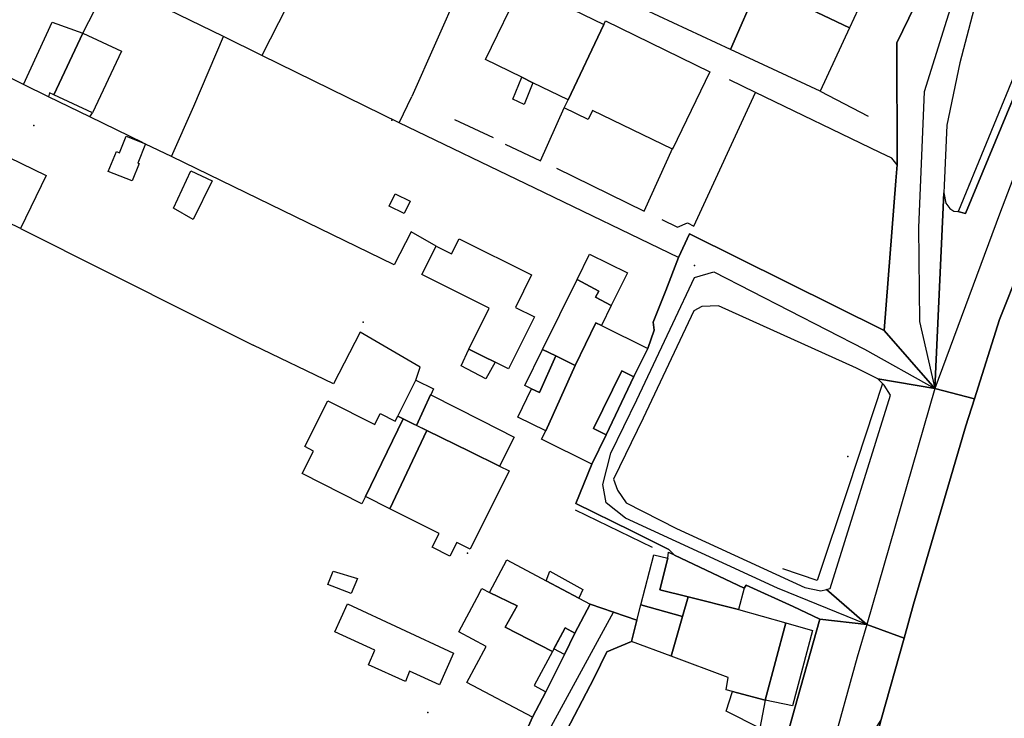
# Model space of a CAD drawing. Extents: x 2360757 to 2364152, y 4852792 to 4855644.
# Drawn here: x 2363264 to 2363401, y 4853802 to 4853899 of the extents above; entities that cross this region are included whole.
import ezdxf

# ---------------------------------------------------------------- set-up
doc = ezdxf.new("R2010")
doc.units = 0
for name, color, linetype in [('AC_PED', 7, 'CONTINUOUS'), ('AC_VEI', 7, 'CONTINUOUS'), ('AR_STR', 7, 'CONTINUOUS'), ('EDIFIC', 7, 'CONTINUOUS'), ('EL_DIV_PARTE1', 7, 'CONTINUOUS'), ('EL_DIV_PARTE_2', 7, 'CONTINUOUS'), ('EL_STR', 7, 'CONTINUOUS'), ('GZ_STR', 7, 'CONTINUOUS'), ('ISOLATO', 7, 'CONTINUOUS'), ('MN_EDI_NOVOL', 7, 'CONTINUOUS'), ('MN_EDI_VOL', 7, 'CONTINUOUS'), ('MN_UVOL', 7, 'CONTINUOUS'), ('ND_ELE', 7, 'CONTINUOUS'), ('PT_QUO_PARTE_1', 7, 'CONTINUOUS'), ('TP_STR', 7, 'CONTINUOUS'), ('UN_VOL', 7, 'CONTINUOUS')]:
    doc.layers.add(name, color=color, linetype=linetype)

msp = doc.modelspace()

# ---------------------------------------------------------------- linework, layer by layer
at = {"layer": 'AC_PED', "color": 7, "linetype": 'CONTINUOUS'}
msp.add_polyline3d([(2363402.57, 4853892.31, 3.72), (2363402.58, 4853889.59, 3.73), (2363395.25, 4853871.92, 3.88), (2363394.17, 4853872.17, 3.89), (2363394.32, 4853872.33, 3.89), (2363402.05, 4853891.04, 3.71), (2363402.57, 4853892.31, 3.72)], close=True, dxfattribs=at)
at = {"layer": 'AC_VEI', "color": 7, "linetype": 'CONTINUOUS'}
for points in [[(2363396.62, 4853908.94, 3.74), (2363398.74, 4853907.87, 3.73), (2363398.52, 4853907.34, 3.73), (2363397.18, 4853903.15, 3.72), (2363394.47, 4853892.88, 3.74), (2363392.68, 4853884.18, 3.82), (2363392.28, 4853875.78, 3.89), (2363392.25, 4853874.78, 3.82), (2363391, 4853847.56, 0), (2363383.93, 4853855.64, 1.7), (2363385.58, 4853876.45, 3.96), (2363385.76, 4853878.66, 3.96), (2363385.68, 4853895.64, 3.94), (2363391.55, 4853907.72, 3.77), (2363396.62, 4853908.94, 3.74)], [(2363402.58, 4853889.59, 3.73), (2363402.6, 4853878.61, 0), (2363405.77, 4853866.31, 3.79), (2363405.15, 4853866.42, 3.79), (2363404.53, 4853866.54, 3.8), (2363403.85, 4853866.06, 3.81), (2363402.93, 4853864.46, 3.82), (2363400, 4853857.14, 3.85), (2363396.5, 4853846.11, 3.87), (2363391, 4853847.56, 0), (2363392.25, 4853874.78, 3.82), (2363392.52, 4853873.34, 3.9), (2363393.08, 4853872.62, 3.9), (2363393.65, 4853872.23, 3.9), (2363394.17, 4853872.17, 3.89), (2363395.25, 4853871.92, 3.88), (2363402.58, 4853889.59, 3.73)], [(2363356.85, 4853869.07, 4.21), (2363383.93, 4853855.64, 3.99), (2363391, 4853847.56, 0), (2363383.04, 4853848.9, 4.01), (2363380.08, 4853850.37, 4.05), (2363360.86, 4853859.06, 4.21), (2363358.55, 4853858.98, 4.23), (2363357.43, 4853858.36, 4.24), (2363350.37, 4853843.41, 4.33), (2363346.26, 4853834.95, 4.38), (2363346.82, 4853833.41, 4.39), (2363348.03, 4853831.65, 4.4), (2363355.05, 4853828.09, 4.4), (2363372.89, 4853819.88, 4.18), (2363375.1, 4853819.41, 4.16), (2363375.9, 4853819.6, 4.15), (2363381.5, 4853814.72, 0), (2363375, 4853815.45, 4.17), (2363371.25, 4853817.21, 4.21), (2363364.73, 4853820.21, 4.3), (2363364.43, 4853819.79, 4.3), (2363354.73, 4853824.38, 4.42), (2363353.97, 4853825.16, 4.43), (2363348.78, 4853827.75, 4.42), (2363341.01, 4853831.56, 4.39), (2363343.24, 4853837.04, 4.36), (2363345.24, 4853841.09, 4.33), (2363345.25, 4853841.11, 4.33), (2363345.25, 4853841.11, 4.33), (2363349.09, 4853849.21, 4.28), (2363349.09, 4853849.21, 4.28), (2363351.02, 4853853.13, 4.28), (2363351.93, 4853855.66, 4.27), (2363351.78, 4853856.77, 4.27), (2363353.55, 4853861.19, 4.26), (2363355.33, 4853865.78, 4.23), (2363356.85, 4853869.07, 4.21)], [(2363383.04, 4853848.9, 4.01), (2363391, 4853847.56, 0), (2363396.5, 4853846.11, 3.87), (2363395.32, 4853842.38, 3.88), (2363388.04, 4853817.56, 4.03), (2363386.71, 4853812.82, 4.07), (2363381.5, 4853814.72, 0), (2363375.9, 4853819.6, 4.15), (2363376.42, 4853819.73, 4.14), (2363384.8, 4853846.64, 3.99), (2363383.93, 4853848.04, 4), (2363383.71, 4853848.25, 4.01), (2363383.04, 4853848.9, 4.01)], [(2363367.02, 4853777.34, 4.26), (2363365.59, 4853778.04, 4.08), (2363331.73, 4853794.54, 0), (2363334.98, 4853801.82, 4.48), (2363336.86, 4853805.35, 4.48), (2363339.44, 4853810.53, 7.22), (2363340.87, 4853813.53, 4.48), (2363343.01, 4853817.54, 4.48), (2363346.27, 4853816.42, 4.49), (2363349.53, 4853815.31, 4.49), (2363348.77, 4853812.37, 4.49), (2363345.35, 4853810.94, 0), (2363343.59, 4853807.28, 0), (2363339.18, 4853798.88, 0), (2363339.32, 4853796.44, 0), (2363341.01, 4853794, 0), (2363364.85, 4853782.83, 0), (2363366.62, 4853782.73, 2.37), (2363368.23, 4853782.64, 4.27), (2363371.46, 4853778.8, 4.26), (2363367.02, 4853777.34, 4.26)], [(2363375, 4853815.45, 4.17), (2363381.5, 4853814.72, 0), (2363386.71, 4853812.82, 4.07), (2363383.53, 4853801.52, 4.16), (2363380.28, 4853796.53, 4.22), (2363374.93, 4853777.99, 4.18), (2363371.46, 4853778.8, 4.26), (2363368.23, 4853782.64, 4.27), (2363371.54, 4853797.24, 4.29), (2363370.16, 4853798.26, 4.29), (2363371.45, 4853802.96, 4.26), (2363375, 4853815.45, 4.17)]]:
    msp.add_polyline3d(points, close=True, dxfattribs=at)
at = {"layer": 'AR_STR', "color": 7, "linetype": 'CONTINUOUS'}
for points in [[(2363385.58, 4853876.45, 3.96), (2363385.76, 4853878.66, 3.96), (2363385.68, 4853895.64, 3.94), (2363391.55, 4853907.72, 3.77), (2363396.62, 4853908.94, 3.74), (2363398.74, 4853907.87, 3.73), (2363398.52, 4853907.34, 3.73), (2363397.18, 4853903.15, 3.72), (2363394.47, 4853892.88, 3.74), (2363392.68, 4853884.18, 3.82), (2363392.28, 4853875.78, 3.89), (2363392.25, 4853874.78, 3.82), (2363391, 4853847.56, 0), (2363383.93, 4853855.64, 3.99), (2363385.58, 4853876.45, 3.96)], [(2363402.58, 4853889.59, 3.73), (2363402.6, 4853878.61, 0), (2363405.77, 4853866.31, 3.79), (2363405.15, 4853866.42, 3.79), (2363404.53, 4853866.54, 3.8), (2363403.85, 4853866.06, 3.81), (2363402.93, 4853864.46, 3.82), (2363400, 4853857.14, 3.85), (2363396.5, 4853846.11, 3.87), (2363391, 4853847.56, 0), (2363392.25, 4853874.78, 3.89), (2363392.52, 4853873.34, 3.9), (2363393.08, 4853872.62, 3.9), (2363393.65, 4853872.23, 3.9), (2363394.17, 4853872.17, 3.89), (2363394.32, 4853872.33, 3.89), (2363402.05, 4853891.04, 3.71), (2363402.57, 4853892.31, 3.72), (2363402.58, 4853889.59, 3.73)], [(2363356.85, 4853869.07, 4.21), (2363383.93, 4853855.64, 3.99), (2363391, 4853847.56, 0), (2363383.04, 4853848.9, 4.01), (2363380.08, 4853850.37, 4.05), (2363360.86, 4853859.06, 4.21), (2363358.55, 4853858.98, 4.23), (2363357.43, 4853858.36, 4.24), (2363350.37, 4853843.41, 4.33), (2363346.26, 4853834.95, 4.38), (2363346.82, 4853833.41, 4.39), (2363348.03, 4853831.65, 4.4), (2363355.05, 4853828.09, 4.4), (2363372.89, 4853819.88, 4.18), (2363375.1, 4853819.41, 4.16), (2363375.9, 4853819.6, 4.15), (2363381.5, 4853814.72, 0), (2363375, 4853815.45, 4.17), (2363371.25, 4853817.21, 4.21), (2363364.73, 4853820.21, 4.3), (2363364.43, 4853819.79, 4.3), (2363354.73, 4853824.38, 4.42), (2363353.97, 4853825.16, 4.43), (2363348.78, 4853827.75, 4.42), (2363341.01, 4853831.56, 4.39), (2363343.24, 4853837.04, 4.36), (2363345.24, 4853841.09, 4.33), (2363345.25, 4853841.11, 4.33), (2363345.25, 4853841.11, 4.33), (2363349.09, 4853849.21, 4.28), (2363349.09, 4853849.21, 4.28), (2363351.02, 4853853.13, 4.28), (2363351.93, 4853855.66, 4.27), (2363351.78, 4853856.77, 4.27), (2363353.55, 4853861.19, 4.26), (2363355.33, 4853865.78, 4.23), (2363356.85, 4853869.07, 4.21)], [(2363383.04, 4853848.9, 4.01), (2363391, 4853847.56, 0), (2363396.5, 4853846.11, 3.87), (2363395.32, 4853842.38, 3.88), (2363388.04, 4853817.56, 4.03), (2363386.71, 4853812.82, 4.07), (2363381.5, 4853814.72, 0), (2363375.9, 4853819.6, 4.15), (2363376.42, 4853819.73, 4.14), (2363384.8, 4853846.64, 3.99), (2363383.93, 4853848.04, 4), (2363383.71, 4853848.25, 4.01), (2363383.04, 4853848.9, 4.01)], [(2363365.59, 4853778.04, 4.28), (2363331.73, 4853794.54, 0), (2363334.98, 4853801.82, 4.48), (2363336.86, 4853805.35, 4.48), (2363339.44, 4853810.53, 7.22), (2363340.87, 4853813.53, 4.48), (2363343.01, 4853817.54, 4.48), (2363346.27, 4853816.42, 4.49), (2363349.53, 4853815.31, 4.49), (2363348.77, 4853812.37, 4.49), (2363345.35, 4853810.94, 0), (2363343.59, 4853807.28, 0), (2363339.18, 4853798.88, 0), (2363339.32, 4853796.44, 0), (2363341.01, 4853794, 0), (2363364.85, 4853782.83, 0), (2363366.62, 4853782.73, 4.29), (2363368.23, 4853782.64, 4.29), (2363371.46, 4853778.8, 4.26), (2363367.02, 4853777.34, 4.26), (2363365.59, 4853778.04, 4.28)], [(2363370.16, 4853798.26, 4.29), (2363371.45, 4853802.96, 4.26), (2363375, 4853815.45, 4.17), (2363381.5, 4853814.72, 0), (2363386.71, 4853812.82, 4.07), (2363383.53, 4853801.52, 4.16), (2363383.04, 4853799.76, 4.17), (2363378.72, 4853783.22, 4.22), (2363378.64, 4853782.95, 4.22), (2363377.07, 4853777.55, 4.18), (2363374.93, 4853777.99, 4.24), (2363371.46, 4853778.8, 4.28), (2363368.23, 4853782.64, 4.29), (2363366.62, 4853782.73, 4.29), (2363370.16, 4853798.26, 4.29)]]:
    msp.add_polyline3d(points, close=True, dxfattribs=at)
at = {"layer": 'EDIFIC', "color": 7, "linetype": 'CONTINUOUS'}
for points in [[(2363354.26, 4853908.26, 4.26), (2363354.72, 4853909.25, 4.26), (2363366.49, 4853903.78, 4.26), (2363362.56, 4853894.73, 4.26), (2363350.57, 4853900.29, 4.26), (2363350.87, 4853900.94, 4.26), (2363354.26, 4853908.26, 4.26)], [(2363368.82, 4853908.87, 4.24), (2363381.54, 4853902.96, 4.24), (2363379.12, 4853897.73, 4.24), (2363366.49, 4853903.78, 4.24), (2363368.82, 4853908.87, 4.24)], [(2363339.95, 4853887.72, 4.3), (2363335.05, 4853890.1, 4.3), (2363333.48, 4853890.86, 4.3), (2363328.44, 4853893.31, 4.3), (2363333.5, 4853903.74, 4.3), (2363344.92, 4853898.19, 4.3), (2363339.95, 4853887.72, 4.3)], [(2363366.49, 4853903.78, 4.24), (2363379.12, 4853897.73, 4.24), (2363375.04, 4853888.93, 4.24), (2363362.56, 4853894.73, 4.24), (2363366.49, 4853903.78, 4.24)], [(2363345.17, 4853898.71, 4.3), (2363359.68, 4853891.63, 4.3), (2363354.46, 4853880.87, 4.3), (2363343.35, 4853886.25, 4.3), (2363342.74, 4853885, 4.3), (2363339.41, 4853886.6, 4.3), (2363339.95, 4853887.72, 4.3), (2363344.92, 4853898.19, 4.3), (2363345.17, 4853898.71, 4.3)], [(2363287.77, 4853871.08, 3.65), (2363285.04, 4853872.65, 3.65), (2363287.45, 4853877.85, 3.65), (2363290.41, 4853876.44, 3.65), (2363287.77, 4853871.08, 3.65)], [(2363342.93, 4853866.25, 4.23), (2363348.2, 4853863.66, 4.23), (2363345.95, 4853859.09, 4.23), (2363343.76, 4853860.27, 4.23), (2363344.21, 4853861.1, 4.23), (2363341.2, 4853862.73, 4.23), (2363342.93, 4853866.25, 4.23)], [(2363341.2, 4853862.73, 4.24), (2363344.21, 4853861.1, 4.24), (2363343.76, 4853860.27, 4.24), (2363345.95, 4853859.09, 4.24), (2363344.57, 4853856.3, 4.24), (2363343.79, 4853856.68, 4.24), (2363340.91, 4853850.77, 4.24), (2363338.23, 4853852.08, 4.24), (2363336.39, 4853852.98, 4.24), (2363341.2, 4853862.73, 4.24)], [(2363340.91, 4853850.77, 4.24), (2363343.79, 4853856.68, 4.24), (2363344.57, 4853856.3, 4.24), (2363351.02, 4853853.13, 4.24), (2363349.09, 4853849.21, 4.24), (2363349.07, 4853849.18, 4.24), (2363347.42, 4853849.99, 4.24), (2363343.46, 4853841.97, 4.24), (2363345.24, 4853841.09, 4.24), (2363343.24, 4853837.04, 4.24), (2363336.26, 4853840.49, 4.24), (2363336.83, 4853841.65, 4.24), (2363340.91, 4853850.77, 4.24)], [(2363336.39, 4853852.98, 4.24), (2363338.23, 4853852.08, 4.24), (2363335.97, 4853846.99, 4.24), (2363334.87, 4853847.51, 4.24), (2363333.93, 4853847.97, 4.24), (2363336.39, 4853852.98, 4.24)], [(2363338.23, 4853852.08, 4.24), (2363340.91, 4853850.77, 4.24), (2363336.83, 4853841.65, 4.24), (2363332.93, 4853843.57, 4.24), (2363334.87, 4853847.51, 4.24), (2363335.97, 4853846.99, 4.24), (2363338.23, 4853852.08, 4.24)], [(2363320.81, 4853846.69, 4.04), (2363320.83, 4853846.68, 4.04), (2363327.89, 4853843.1, 4.04), (2363332.43, 4853840.8, 4.04), (2363330.39, 4853836.76, 4.04), (2363326.25, 4853838.79, 4.04), (2363320.29, 4853841.72, 4.04), (2363318.85, 4853842.43, 4.04), (2363320.81, 4853846.69, 4.04)], [(2363316.98, 4853843.34, 4.04), (2363320.29, 4853841.72, 4.04), (2363315.15, 4853830.82, 4.04), (2363311.73, 4853832.54, 4.04), (2363316.98, 4853843.34, 4.04)], [(2363320.29, 4853841.72, 4.29), (2363326.25, 4853838.79, 4.29), (2363330.39, 4853836.76, 4.29), (2363331.75, 4853836.09, 4.29), (2363326.29, 4853825.21, 4.29), (2363324.44, 4853826.14, 4.29), (2363323.48, 4853824.25, 4.29), (2363321.02, 4853825.48, 4.29), (2363321.98, 4853827.39, 4.29), (2363315.15, 4853830.82, 4.29), (2363320.29, 4853841.72, 4.29)], [(2363329, 4853819.18, 4.41), (2363331.4, 4853823.73, 4.41), (2363336.87, 4853820.81, 4.41), (2363341.42, 4853818.39, 4.41), (2363343.01, 4853817.54, 4.41), (2363340.87, 4853813.53, 4.41), (2363339.52, 4853814.25, 4.41), (2363337.75, 4853810.95, 4.41), (2363331.16, 4853814.36, 4.41), (2363332.84, 4853817.32, 4.41), (2363329, 4853819.18, 4.41)], [(2363350.08, 4853817.44, 4.41), (2363351.88, 4853824.43, 4.41), (2363353.83, 4853823.97, 4.41), (2363352.71, 4853819.53, 4.41), (2363356.65, 4853818.55, 4.41), (2363355.87, 4853815.84, 4.41), (2363350.08, 4853817.44, 4.41)], [(2363353.83, 4853823.97, 4.41), (2363353.91, 4853824.77, 4.41), (2363364.43, 4853819.79, 4.41), (2363363.66, 4853816.79, 4.41), (2363356.65, 4853818.55, 4.41), (2363352.71, 4853819.53, 4.41), (2363353.83, 4853823.97, 4.41)], [(2363337.75, 4853810.95, 4.48), (2363335.24, 4853806.22, 4.48), (2363336.86, 4853805.35, 4.48), (2363334.98, 4853801.82, 4.48), (2363325.87, 4853806.67, 4.48), (2363328.53, 4853811.67, 4.48), (2363324.72, 4853813.7, 4.48), (2363327.27, 4853818.48, 4.48), (2363327.94, 4853819.74, 4.48), (2363329, 4853819.18, 4.48), (2363332.84, 4853817.32, 4.48), (2363331.16, 4853814.36, 4.48), (2363337.75, 4853810.95, 4.48)], [(2363356.65, 4853818.55, 4.19), (2363363.66, 4853816.79, 4.19), (2363370.27, 4853814.95, 4.19), (2363367.37, 4853804.21, 4.19), (2363361.94, 4853805.62, 4.19), (2363362.22, 4853807.36, 4.19), (2363354.3, 4853810.31, 4.19), (2363355.87, 4853815.84, 4.19), (2363356.65, 4853818.55, 4.19)], [(2363350.08, 4853817.44, 4.49), (2363355.87, 4853815.84, 4.49), (2363354.3, 4853810.31, 4.49), (2363348.77, 4853812.37, 4.49), (2363350.08, 4853817.44, 4.49)]]:
    msp.add_polyline3d(points, close=True, dxfattribs=at)
at = {"layer": 'EL_DIV_PARTE1', "color": 7, "linetype": 'CONTINUOUS'}
for points in [[(2363272.39, 4853897.01, 4.09), (2363274.05, 4853900.26, 4.02), (2363251.08, 4853911.26, 4.8), (2363245.92, 4853898.84, 5.04)], [(2363324.76, 4853903.05, 5.08), (2363318.2, 4853888.18, 5.08)], [(2363287.85, 4853886.82, 4.23), (2363291.96, 4853896.52, 4.19)], [(2363284.73, 4853879.81, 4.47), (2363287.85, 4853886.82, 4.23)], [(2363280.8, 4853881.72, 4.48), (2363273.36, 4853885.33, 4.5), (2363273.73, 4853885.89, 5.17)], [(2363321.57, 4853867.35, 4.54), (2363318.12, 4853869.37, 4.43), (2363315.74, 4853864.75, 4.39), (2363284.73, 4853879.81, 4.47), (2363281.11, 4853881.57, 4.48)], [(2363263.71, 4853869.81, 5.05), (2363288.04, 4853857.61, 5.17), (2363296.09, 4853853.57, 5.21)], [(2363318.76, 4853848.73, 4.22), (2363319.36, 4853850.51, 4.23), (2363316.02, 4853852.49, 4.22), (2363310.98, 4853855.39, 4.21), (2363307.29, 4853848.2, 4.4), (2363296.09, 4853853.57, 5.21)], [(2363371.25, 4853817.21, 4.25), (2363364.73, 4853820.21, 5.41), (2363364.43, 4853819.79, 4.65)], [(2363371.45, 4853802.96, 4.15), (2363375, 4853815.45, 4.29)]]:
    msp.add_polyline3d(points, dxfattribs=at)
at = {"layer": 'EL_DIV_PARTE_2', "color": 7, "linetype": 'CONTINUOUS'}
for points in [[(2363207.41, 4853960.12, 3.95), (2363227.41, 4853950.46, 4.04), (2363247.41, 4853940.8, 4.11), (2363267.41, 4853931.14, 4.16), (2363287.41, 4853921.48, 4.2), (2363306.66, 4853912.19, 4.24), (2363297.3, 4853893.9, 4.18)], [(2363291.96, 4853896.52, 4.17), (2363271.96, 4853906.27, 4.18), (2363251.96, 4853916.02, 4.21), (2363231.96, 4853925.77, 4.16), (2363211.96, 4853935.52, 4.1), (2363196.39, 4853943.11, 3.98), (2363190.32, 4853946.07, 3.98), (2363170.82, 4853955.65, 4.44)], [(2363264.14, 4853889.87, 4.3), (2363246.64, 4853898.49, 4.37), (2363245.92, 4853898.84, 4.36), (2363240.33, 4853901.6, 4.31), (2363212.55, 4853915.28, 4.21)], [(2363316.43, 4853884.52, 4.24), (2363297.3, 4853893.9, 4.18), (2363291.96, 4853896.52, 4.17)], [(2363383.34, 4853880.38, 3.99), (2363366.02, 4853888.75, 4.26), (2363362.41, 4853890.5, 4.29)], [(2363273.36, 4853885.33, 4.11), (2363267.64, 4853888.15, 4.23)], [(2363355.33, 4853865.78, 4.23), (2363335.33, 4853875.41, 4.28), (2363316.43, 4853884.52, 4.24), (2363318.2, 4853888.18, 4.25)], [(2363353, 4853871.07, 4.24), (2363355.15, 4853870.02, 4.22), (2363356.57, 4853870.62, 4.21), (2363357.43, 4853870.15, 4.2), (2363366.02, 4853888.75, 4.26)], [(2363375.04, 4853888.93, 4.2), (2363381.69, 4853885.45, 4.03)], [(2363331.16, 4853881.57, 4.28), (2363336.09, 4853879.25, 4.28), (2363339.41, 4853886.6, 4.3)], [(2363324.14, 4853884.98, 4.26), (2363329.5, 4853882.47, 4.27)], [(2363338.33, 4853878.21, 4.28), (2363350.52, 4853872.23, 4.25), (2363354.54, 4853881.03, 4.28)], [(2363356.85, 4853869.07, 4.21), (2363383.93, 4853855.64, 3.99), (2363385.76, 4853878.66, 3.96), (2363385.01, 4853879.61, 3.97), (2363383.34, 4853880.37, 3.99)], [(2363383.71, 4853848.25, 3.93), (2363378.93, 4853833.72, 4.57), (2363374.63, 4853820.82, 5.31), (2363369.83, 4853822.48, 5.31)], [(2363351.68, 4853825.45, 4.47), (2363340.96, 4853830.63, 4.47)]]:
    msp.add_polyline3d(points, dxfattribs=at)
at = {"layer": 'EL_STR', "color": 7, "linetype": 'CONTINUOUS'}
for points in [[(2363396.62, 4853908.94, 0), (2363394.03, 4853903.4, 0), (2363389.49, 4853888.82, 0), (2363388.71, 4853869.96, 0), (2363388.84, 4853856.87, 0), (2363391, 4853847.56, 0)], [(2363402.6, 4853878.61, 0), (2363400, 4853871.81, 0), (2363391, 4853847.56, 0)], [(2363381.5, 4853814.72, 0), (2363369.09, 4853819.76, 0), (2363347.92, 4853829.51, 0), (2363345.23, 4853831.64, 0), (2363344.78, 4853834.21, 0), (2363345.9, 4853838.58, 0), (2363349.49, 4853845.97, 0), (2363354.53, 4853856.61, 0), (2363357.55, 4853863, 0), (2363360.24, 4853863.78, 0), (2363381.19, 4853853.03, 0), (2363391, 4853847.56, 0)], [(2363391, 4853847.56, 0), (2363381.5, 4853814.72, 0)], [(2363371.46, 4853778.8, 4.28), (2363365.57, 4853780.49, 0), (2363348.78, 4853788.42, 0), (2363338.68, 4853792.95, 0), (2363336.31, 4853796.27, 0), (2363337.06, 4853799.59, 0), (2363346.27, 4853816.42, 4.49)], [(2363381.5, 4853814.72, 0), (2363380.19, 4853810.18, 0), (2363376.5, 4853796.9, 0), (2363371.46, 4853778.8, 0)]]:
    msp.add_polyline3d(points, dxfattribs=at)
at = {"layer": 'GZ_STR', "color": 7}
for p in [(2363391, 4853847.56), (2363346.27, 4853816.42, 4.49), (2363381.5, 4853814.72)]:
    msp.add_point(p, dxfattribs=at)
at = {"layer": 'ISOLATO', "color": 7, "linetype": 'CONTINUOUS'}
for points in [[(2363391.55, 4853907.72, 3.77), (2363385.68, 4853895.64, 3.94), (2363385.76, 4853878.66, 3.96), (2363385.58, 4853876.45, 3.96), (2363383.93, 4853855.64, 3.99), (2363356.85, 4853869.07, 4.21), (2363355.33, 4853865.78, 4.23), (2363353.55, 4853861.19, 4.26), (2363351.78, 4853856.77, 4.27), (2363351.93, 4853855.66, 4.27), (2363351.02, 4853853.13, 4.28), (2363349.09, 4853849.21, 4.28), (2363349.09, 4853849.21, 4.28), (2363345.25, 4853841.11, 4.33), (2363345.25, 4853841.11, 4.33), (2363345.24, 4853841.09, 4.33), (2363343.24, 4853837.04, 4.36), (2363341.01, 4853831.56, 4.39), (2363348.78, 4853827.75, 4.42), (2363353.97, 4853825.16, 4.43), (2363354.73, 4853824.38, 4.42), (2363364.43, 4853819.79, 4.3), (2363364.73, 4853820.21, 4.3), (2363371.25, 4853817.21, 4.21), (2363375, 4853815.45, 4.17), (2363371.45, 4853802.96, 4.26), (2363370.16, 4853798.26, 4.29)], [(2363396.5, 4853846.11, 3.87), (2363400, 4853857.14, 3.85), (2363402.93, 4853864.46, 3.82)], [(2363353.09, 4853684.75, 4.93), (2363357.12, 4853710.53, 4.52), (2363358.11, 4853714.36, 4.49), (2363361.36, 4853727.05, 4.37), (2363364.11, 4853735, 4.32), (2363365.96, 4853740.57, 4.3), (2363366.49, 4853742.18, 4.3), (2363369.57, 4853751.79, 4.24), (2363374.68, 4853769.37, 4.12), (2363377.07, 4853777.55, 4.18), (2363378.64, 4853782.95, 4.22), (2363378.72, 4853783.22, 4.22), (2363383.04, 4853799.76, 4.17), (2363383.53, 4853801.52, 4.16), (2363386.71, 4853812.82, 4.07), (2363388.04, 4853817.56, 4.03), (2363395.32, 4853842.38, 3.88), (2363396.5, 4853846.11, 3.87)], [(2363339.18, 4853798.88, 0), (2363343.59, 4853807.28, 0), (2363345.35, 4853810.94, 0), (2363348.77, 4853812.37, 4.49), (2363349.53, 4853815.31, 4.49), (2363346.27, 4853816.42, 4.49), (2363343.01, 4853817.54, 4.48), (2363340.87, 4853813.53, 4.48), (2363339.44, 4853810.53, 7.22), (2363336.86, 4853805.35, 4.48), (2363334.98, 4853801.82, 4.48), (2363331.73, 4853794.54, 0)]]:
    msp.add_polyline3d(points, dxfattribs=at)
at = {"layer": 'MN_EDI_NOVOL', "color": 7, "linetype": 'CONTINUOUS'}
for points in [[(2363332.26, 4853887.81, 4.12), (2363333.48, 4853890.86, 5.97), (2363335.05, 4853890.1, 5.97), (2363333.82, 4853887.07, 4.48), (2363332.26, 4853887.81, 4.12)], [(2363336.87, 4853820.81, 7.67), (2363337.4, 4853822.12, 7.67), (2363341.99, 4853819.61, 4.61), (2363341.42, 4853818.39, 4.48), (2363336.87, 4853820.81, 4.48)]]:
    msp.add_polyline3d(points, close=True, dxfattribs=at)
at = {"layer": 'MN_EDI_VOL', "color": 7, "linetype": 'CONTINUOUS'}
for points in [[(2363268.35, 4853888.43, 4.1), (2363267.77, 4853888.67, 4.1), (2363267.64, 4853888.15, 4.1), (2363264.14, 4853889.87, 4.1), (2363268.15, 4853898.51, 4.1), (2363272.39, 4853897.01, 4.1), (2363268.35, 4853888.43, 4.1)], [(2363272.39, 4853897.01, 4.1), (2363277.78, 4853894.47, 4.1), (2363273.74, 4853885.89, 4.1), (2363268.35, 4853888.43, 4.1), (2363272.39, 4853897.01, 4.1)], [(2363275.94, 4853877.76, 4.09), (2363277.07, 4853880.54, 4.09), (2363277.52, 4853880.36, 4.09), (2363278.43, 4853882.66, 4.09), (2363281.12, 4853881.59, 4.09), (2363280.06, 4853878.9, 4.09), (2363280.22, 4853878.84, 4.09), (2363279.28, 4853876.45, 4.09), (2363275.94, 4853877.76, 4.09)], [(2363260.31, 4853880.56, 4.09), (2363267.28, 4853877.17, 4.09), (2363263.71, 4853869.81, 4.09), (2363256.73, 4853873.19, 4.09), (2363260.31, 4853880.56, 4.09)], [(2363315.85, 4853874.64, 3.79), (2363317.97, 4853873.61, 3.79), (2363317.14, 4853871.91, 3.79), (2363315.02, 4853872.94, 3.79), (2363315.85, 4853874.64, 3.79)], [(2363324.76, 4853868.38, 4.04), (2363334.85, 4853863.35, 4.04), (2363332.6, 4853858.84, 4.04), (2363335.25, 4853857.52, 4.04), (2363331.64, 4853850.29, 4.04), (2363329.79, 4853851.21, 4.04), (2363328.19, 4853852.01, 4.04), (2363326.13, 4853853.03, 4.04), (2363328.97, 4853858.73, 4.04), (2363319.6, 4853863.4, 4.04), (2363321.57, 4853867.35, 4.04), (2363323.72, 4853866.28, 4.04), (2363324.76, 4853868.38, 4.04)], [(2363326.13, 4853853.03, 4.04), (2363328.19, 4853852.01, 4.04), (2363329.79, 4853851.21, 4.04), (2363328.5, 4853848.9, 4.04), (2363325.05, 4853850.71, 4.04), (2363326.13, 4853853.03, 4.04)], [(2363347.42, 4853849.99, 4.24), (2363349.07, 4853849.18, 4.24), (2363349.09, 4853849.21, 4.24), (2363349.09, 4853849.21, 4.24), (2363345.25, 4853841.11, 4.24), (2363343.46, 4853841.97, 4.24), (2363347.42, 4853849.99, 4.24)], [(2363316.23, 4853843.71, 4.04), (2363318.76, 4853848.73, 4.04), (2363321.21, 4853847.49, 4.04), (2363320.83, 4853846.68, 4.04), (2363320.81, 4853846.69, 4.04), (2363318.85, 4853842.43, 4.04), (2363316.23, 4853843.71, 4.04)], [(2363311.24, 4853831.53, 4.04), (2363302.94, 4853835.73, 4.04), (2363304.52, 4853838.85, 4.04), (2363303.28, 4853839.48, 4.04), (2363306.5, 4853845.85, 4.04), (2363313.02, 4853842.55, 4.04), (2363313.79, 4853844.09, 4.04), (2363315.89, 4853843.03, 4.04), (2363316.23, 4853843.71, 4.04), (2363316.98, 4853843.34, 4.04), (2363311.73, 4853832.54, 4.04), (2363311.24, 4853831.53, 4.04)], [(2363309.77, 4853819.02, 3.89), (2363306.5, 4853820.27, 3.89), (2363307.26, 4853822.16, 3.89), (2363310.61, 4853821.12, 3.89), (2363309.77, 4853819.02, 3.89)], [(2363323.98, 4853810.72, 4.29), (2363322.03, 4853806.34, 4.29), (2363317.89, 4853808.23, 4.29), (2363317.33, 4853806.8, 4.29), (2363312.15, 4853809.12, 4.29), (2363313.02, 4853811.14, 4.29), (2363307.49, 4853813.7, 4.29), (2363309.23, 4853817.6, 4.29), (2363323.98, 4853810.72, 4.29)], [(2363339.52, 4853814.25, 4.48), (2363340.87, 4853813.53, 4.48), (2363339.44, 4853810.53, 4.48), (2363337.95, 4853811.32, 4.48), (2363339.52, 4853814.25, 4.48)], [(2363370.27, 4853814.95, 4.19), (2363373.98, 4853813.89, 4.19), (2363371.18, 4853803.41, 4.19), (2363367.38, 4853804.21, 4.19), (2363370.27, 4853814.95, 4.19)], [(2363367.37, 4853804.21, 4.19), (2363366.64, 4853800.31, 4.19), (2363361.94, 4853802.66, 4.19), (2363362.82, 4853805.39, 4.19), (2363367.37, 4853804.21, 4.19)]]:
    msp.add_polyline3d(points, close=True, dxfattribs=at)
at = {"layer": 'MN_UVOL', "color": 7, "linetype": 'CONTINUOUS'}
for points in [[(2363268.35, 4853888.43, 4.1), (2363267.77, 4853888.67, 4.1), (2363267.64, 4853888.15, 4.1), (2363264.14, 4853889.87, 4.1), (2363268.15, 4853898.51, 4.1), (2363272.39, 4853897.01, 4.1), (2363268.35, 4853888.43, 4.1)], [(2363272.39, 4853897.01, 4.1), (2363277.78, 4853894.47, 4.1), (2363273.74, 4853885.89, 4.1), (2363268.35, 4853888.43, 4.1), (2363272.39, 4853897.01, 4.1)], [(2363275.94, 4853877.76, 4.09), (2363277.07, 4853880.54, 4.09), (2363277.52, 4853880.36, 4.09), (2363278.43, 4853882.66, 4.09), (2363281.12, 4853881.59, 4.09), (2363280.06, 4853878.9, 4.09), (2363280.22, 4853878.84, 4.09), (2363279.28, 4853876.45, 4.09), (2363275.94, 4853877.76, 4.09)], [(2363260.31, 4853880.56, 4.09), (2363267.28, 4853877.17, 4.09), (2363263.71, 4853869.81, 4.09), (2363256.73, 4853873.19, 4.09), (2363260.31, 4853880.56, 4.09)], [(2363315.85, 4853874.64, 3.79), (2363317.97, 4853873.61, 3.79), (2363317.14, 4853871.91, 3.79), (2363315.02, 4853872.94, 3.79), (2363315.85, 4853874.64, 3.79)], [(2363324.76, 4853868.38, 4.04), (2363334.85, 4853863.35, 4.04), (2363332.6, 4853858.84, 4.04), (2363335.25, 4853857.52, 4.04), (2363331.64, 4853850.29, 4.04), (2363329.79, 4853851.21, 4.04), (2363328.19, 4853852.01, 4.04), (2363326.13, 4853853.03, 4.04), (2363328.97, 4853858.73, 4.04), (2363319.6, 4853863.4, 4.04), (2363321.57, 4853867.35, 4.04), (2363323.72, 4853866.28, 4.04), (2363324.76, 4853868.38, 4.04)], [(2363326.13, 4853853.03, 4.04), (2363328.19, 4853852.01, 4.04), (2363329.79, 4853851.21, 4.04), (2363328.5, 4853848.9, 4.04), (2363325.05, 4853850.71, 4.04), (2363326.13, 4853853.03, 4.04)], [(2363347.42, 4853849.99, 4.24), (2363349.07, 4853849.18, 4.24), (2363349.09, 4853849.21, 4.24), (2363349.09, 4853849.21, 4.24), (2363345.25, 4853841.11, 4.24), (2363343.46, 4853841.97, 4.24), (2363347.42, 4853849.99, 4.24)], [(2363316.23, 4853843.71, 4.04), (2363318.76, 4853848.73, 4.04), (2363321.21, 4853847.49, 4.04), (2363320.83, 4853846.68, 4.04), (2363320.81, 4853846.69, 4.04), (2363318.85, 4853842.43, 4.04), (2363316.23, 4853843.71, 4.04)], [(2363311.24, 4853831.53, 4.04), (2363302.94, 4853835.73, 4.04), (2363304.52, 4853838.85, 4.04), (2363303.28, 4853839.48, 4.04), (2363306.5, 4853845.85, 4.04), (2363313.02, 4853842.55, 4.04), (2363313.79, 4853844.09, 4.04), (2363315.89, 4853843.03, 4.04), (2363316.23, 4853843.71, 4.04), (2363316.98, 4853843.34, 4.04), (2363311.73, 4853832.54, 4.04), (2363311.24, 4853831.53, 4.04)], [(2363309.77, 4853819.02, 3.89), (2363306.5, 4853820.27, 3.89), (2363307.26, 4853822.16, 3.89), (2363310.61, 4853821.12, 3.89), (2363309.77, 4853819.02, 3.89)], [(2363323.98, 4853810.72, 4.29), (2363322.03, 4853806.34, 4.29), (2363317.89, 4853808.23, 4.29), (2363317.33, 4853806.8, 4.29), (2363312.15, 4853809.12, 4.29), (2363313.02, 4853811.14, 4.29), (2363307.49, 4853813.7, 4.29), (2363309.23, 4853817.6, 4.29), (2363323.98, 4853810.72, 4.29)], [(2363339.52, 4853814.25, 4.48), (2363340.87, 4853813.53, 4.48), (2363339.44, 4853810.53, 4.48), (2363337.95, 4853811.32, 4.48), (2363339.52, 4853814.25, 4.48)], [(2363370.27, 4853814.95, 4.19), (2363373.98, 4853813.89, 4.19), (2363371.18, 4853803.41, 4.19), (2363367.38, 4853804.21, 4.19), (2363370.27, 4853814.95, 4.19)], [(2363367.37, 4853804.21, 4.19), (2363366.64, 4853800.31, 4.19), (2363361.94, 4853802.66, 4.19), (2363362.82, 4853805.39, 4.19), (2363367.37, 4853804.21, 4.19)]]:
    msp.add_polyline3d(points, close=True, dxfattribs=at)
at = {"layer": 'ND_ELE', "color": 7}
for p in [(2363315.4, 4853884.89, 11.57), (2363395.82, 4853876, 4.25), (2363378.89, 4853838.08, 4.22), (2363325.96, 4853824.65, 13.71), (2363320.41, 4853802.5, 4.57)]:
    msp.add_point(p, dxfattribs=at)
at = {"layer": 'PT_QUO_PARTE_1', "color": 7}
for p in [(2363265.57, 4853884.13, 4.38), (2363357.52, 4853864.66, 4.18), (2363311.44, 4853856.77, 4.26)]:
    msp.add_point(p, dxfattribs=at)
at = {"layer": 'TP_STR', "color": 7, "linetype": 'CONTINUOUS'}
for points in [[(2363397.18, 4853903.15, 3.72), (2363394.47, 4853892.88, 3.74), (2363392.68, 4853884.18, 3.82), (2363392.28, 4853875.78, 3.89), (2363392.25, 4853874.78, 3.82), (2363392.52, 4853873.34, 3.9), (2363393.08, 4853872.62, 3.9), (2363393.65, 4853872.23, 3.9), (2363394.17, 4853872.17, 3.89), (2363394.17, 4853872.17, 3.89), (2363394.32, 4853872.33, 3.89), (2363402.05, 4853891.04, 3.71), (2363402.57, 4853892.31, 3.72), (2363410.31, 4853911.04, 3.81)], [(2363370.16, 4853798.26, 4.29), (2363371.45, 4853802.96, 4.26), (2363375, 4853815.45, 4.17), (2363381.5, 4853814.72, 0), (2363375.9, 4853819.6, 4.15), (2363376.42, 4853819.73, 4.14), (2363384.8, 4853846.64, 3.99), (2363383.93, 4853848.04, 4), (2363383.71, 4853848.25, 4.01), (2363383.04, 4853848.9, 4.01), (2363391, 4853847.56, 0), (2363383.93, 4853855.64, 3.99), (2363385.58, 4853876.45, 3.96), (2363385.76, 4853878.66, 3.96), (2363385.68, 4853895.64, 3.94), (2363391.55, 4853907.72, 3.77)], [(2363402.93, 4853864.46, 3.82), (2363400, 4853857.14, 3.85), (2363396.5, 4853846.11, 3.87), (2363395.32, 4853842.38, 3.88), (2363388.04, 4853817.56, 4.03), (2363386.71, 4853812.82, 4.07), (2363383.53, 4853801.52, 4.16), (2363383.04, 4853799.76, 4.17), (2363378.72, 4853783.22, 4.22), (2363378.64, 4853782.95, 4.22), (2363377.07, 4853777.55, 4.18), (2363374.68, 4853769.37, 4.12), (2363369.57, 4853751.79, 4.24), (2363366.49, 4853742.18, 4.3), (2363365.96, 4853740.57, 4.3), (2363364.11, 4853735, 4.32), (2363361.36, 4853727.05, 4.37), (2363358.11, 4853714.36, 4.49), (2363357.12, 4853710.53, 4.52), (2363353.09, 4853684.75, 4.93)]]:
    msp.add_polyline3d(points, dxfattribs=at)
for points in [[(2363381.5, 4853814.72, 0), (2363375, 4853815.45, 4.17), (2363371.25, 4853817.21, 4.21), (2363364.73, 4853820.21, 4.3), (2363364.43, 4853819.79, 4.3), (2363354.73, 4853824.38, 4.42), (2363353.97, 4853825.16, 4.43), (2363348.78, 4853827.75, 4.42), (2363341.01, 4853831.56, 4.39), (2363343.24, 4853837.04, 4.36), (2363345.24, 4853841.09, 4.33), (2363345.25, 4853841.11, 4.33), (2363345.25, 4853841.11, 4.33), (2363349.09, 4853849.21, 4.28), (2363349.09, 4853849.21, 4.28), (2363351.02, 4853853.13, 4.28), (2363351.93, 4853855.66, 4.27), (2363351.78, 4853856.77, 4.27), (2363353.55, 4853861.19, 4.26), (2363355.33, 4853865.78, 4.23), (2363356.85, 4853869.07, 4.21), (2363383.93, 4853855.64, 3.99), (2363391, 4853847.56, 0), (2363383.04, 4853848.9, 4.01), (2363380.08, 4853850.37, 4.05), (2363360.86, 4853859.06, 4.21), (2363358.55, 4853858.98, 4.23), (2363357.43, 4853858.36, 4.24), (2363350.37, 4853843.41, 4.33), (2363346.26, 4853834.95, 4.38), (2363346.82, 4853833.41, 4.39), (2363348.03, 4853831.65, 4.4), (2363355.05, 4853828.09, 4.4), (2363372.89, 4853819.88, 4.18), (2363375.1, 4853819.41, 4.16), (2363375.9, 4853819.6, 4.15), (2363381.5, 4853814.72, 0)], [(2363367.02, 4853777.34, 4.26), (2363365.59, 4853778.04, 4.28), (2363331.73, 4853794.54, 0), (2363334.98, 4853801.82, 4.48), (2363336.86, 4853805.35, 4.48), (2363339.44, 4853810.53, 7.22), (2363340.87, 4853813.53, 4.48), (2363343.01, 4853817.54, 4.48), (2363346.27, 4853816.42, 4.49), (2363349.53, 4853815.31, 4.49), (2363348.77, 4853812.37, 4.49), (2363345.35, 4853810.94, 0), (2363343.59, 4853807.28, 0), (2363339.18, 4853798.88, 0), (2363339.32, 4853796.44, 0), (2363341.01, 4853794, 0), (2363364.85, 4853782.83, 0), (2363366.62, 4853782.73, 4.29), (2363368.23, 4853782.64, 4.29), (2363371.46, 4853778.8, 4.26), (2363367.02, 4853777.34, 4.26)]]:
    msp.add_polyline3d(points, close=True, dxfattribs=at)
at = {"layer": 'UN_VOL', "color": 7, "linetype": 'CONTINUOUS'}
for points in [[(2363354.26, 4853908.26, 4.26), (2363354.72, 4853909.25, 4.26), (2363366.49, 4853903.78, 4.26), (2363362.56, 4853894.73, 4.26), (2363350.57, 4853900.29, 4.26), (2363350.87, 4853900.94, 4.26), (2363354.26, 4853908.26, 4.26)], [(2363368.82, 4853908.87, 4.24), (2363381.54, 4853902.96, 4.24), (2363379.12, 4853897.73, 4.24), (2363366.49, 4853903.78, 4.24), (2363368.82, 4853908.87, 4.24)], [(2363339.95, 4853887.72, 4.3), (2363335.05, 4853890.1, 4.3), (2363333.48, 4853890.86, 4.3), (2363328.44, 4853893.31, 4.3), (2363333.5, 4853903.74, 4.3), (2363344.92, 4853898.19, 4.3), (2363339.95, 4853887.72, 4.3)], [(2363366.49, 4853903.78, 4.24), (2363379.12, 4853897.73, 4.24), (2363375.04, 4853888.93, 4.24), (2363362.56, 4853894.73, 4.24), (2363366.49, 4853903.78, 4.24)], [(2363345.17, 4853898.71, 4.3), (2363359.68, 4853891.63, 4.3), (2363354.46, 4853880.87, 4.3), (2363343.35, 4853886.25, 4.3), (2363342.74, 4853885, 4.3), (2363339.41, 4853886.6, 4.3), (2363339.95, 4853887.72, 4.3), (2363344.92, 4853898.19, 4.3), (2363345.17, 4853898.71, 4.3)], [(2363287.77, 4853871.08, 3.65), (2363285.04, 4853872.65, 3.65), (2363287.45, 4853877.85, 3.65), (2363290.41, 4853876.44, 3.65), (2363287.77, 4853871.08, 3.65)], [(2363342.93, 4853866.25, 4.23), (2363348.2, 4853863.66, 4.23), (2363345.95, 4853859.09, 4.23), (2363343.76, 4853860.27, 4.23), (2363344.21, 4853861.1, 4.23), (2363341.2, 4853862.73, 4.23), (2363342.93, 4853866.25, 4.23)], [(2363341.2, 4853862.73, 4.24), (2363344.21, 4853861.1, 4.24), (2363343.76, 4853860.27, 4.24), (2363345.95, 4853859.09, 4.24), (2363344.57, 4853856.3, 4.24), (2363343.79, 4853856.68, 4.24), (2363340.91, 4853850.77, 4.24), (2363338.23, 4853852.08, 4.24), (2363336.39, 4853852.98, 4.24), (2363341.2, 4853862.73, 4.24)], [(2363340.91, 4853850.77, 4.24), (2363343.79, 4853856.68, 4.24), (2363344.57, 4853856.3, 4.24), (2363351.02, 4853853.13, 4.24), (2363349.09, 4853849.21, 4.24), (2363349.07, 4853849.18, 4.24), (2363347.42, 4853849.99, 4.24), (2363343.46, 4853841.97, 4.24), (2363345.24, 4853841.09, 4.24), (2363343.24, 4853837.04, 4.24), (2363336.26, 4853840.49, 4.24), (2363336.83, 4853841.65, 4.24), (2363340.91, 4853850.77, 4.24)], [(2363336.39, 4853852.98, 4.24), (2363338.23, 4853852.08, 4.24), (2363335.97, 4853846.99, 4.24), (2363334.87, 4853847.51, 4.24), (2363333.93, 4853847.97, 4.24), (2363336.39, 4853852.98, 4.24)], [(2363338.23, 4853852.08, 4.24), (2363340.91, 4853850.77, 4.24), (2363336.83, 4853841.65, 4.24), (2363332.93, 4853843.57, 4.24), (2363334.87, 4853847.51, 4.24), (2363335.97, 4853846.99, 4.24), (2363338.23, 4853852.08, 4.24)], [(2363320.81, 4853846.69, 4.04), (2363320.83, 4853846.68, 4.04), (2363327.89, 4853843.1, 4.04), (2363332.43, 4853840.8, 4.04), (2363330.39, 4853836.76, 4.04), (2363326.25, 4853838.79, 4.04), (2363320.29, 4853841.72, 4.04), (2363318.85, 4853842.43, 4.04), (2363320.81, 4853846.69, 4.04)], [(2363316.98, 4853843.34, 4.04), (2363320.29, 4853841.72, 4.04), (2363315.15, 4853830.82, 4.04), (2363311.73, 4853832.54, 4.04), (2363316.98, 4853843.34, 4.04)], [(2363320.29, 4853841.72, 4.29), (2363326.25, 4853838.79, 4.29), (2363330.39, 4853836.76, 4.29), (2363331.75, 4853836.09, 4.29), (2363326.29, 4853825.21, 4.29), (2363324.44, 4853826.14, 4.29), (2363323.48, 4853824.25, 4.29), (2363321.02, 4853825.48, 4.29), (2363321.98, 4853827.39, 4.29), (2363315.15, 4853830.82, 4.29), (2363320.29, 4853841.72, 4.29)], [(2363329, 4853819.18, 4.41), (2363331.4, 4853823.73, 4.41), (2363336.87, 4853820.81, 4.41), (2363341.42, 4853818.39, 4.41), (2363343.01, 4853817.54, 4.41), (2363340.87, 4853813.53, 4.41), (2363339.52, 4853814.25, 4.41), (2363337.75, 4853810.95, 4.41), (2363331.16, 4853814.36, 4.41), (2363332.84, 4853817.32, 4.41), (2363329, 4853819.18, 4.41)], [(2363350.08, 4853817.44, 4.41), (2363351.88, 4853824.43, 4.41), (2363353.83, 4853823.97, 4.41), (2363352.71, 4853819.53, 4.41), (2363356.65, 4853818.55, 4.41), (2363355.87, 4853815.84, 4.41), (2363350.08, 4853817.44, 4.41)], [(2363353.83, 4853823.97, 4.41), (2363353.91, 4853824.77, 4.41), (2363364.43, 4853819.79, 4.41), (2363363.66, 4853816.79, 4.41), (2363356.65, 4853818.55, 4.41), (2363352.71, 4853819.53, 4.41), (2363353.83, 4853823.97, 4.41)], [(2363337.75, 4853810.95, 4.48), (2363335.24, 4853806.22, 4.48), (2363336.86, 4853805.35, 4.48), (2363334.98, 4853801.82, 4.48), (2363325.87, 4853806.67, 4.48), (2363328.53, 4853811.67, 4.48), (2363324.72, 4853813.7, 4.48), (2363327.27, 4853818.48, 4.48), (2363327.94, 4853819.74, 4.48), (2363329, 4853819.18, 4.48), (2363332.84, 4853817.32, 4.48), (2363331.16, 4853814.36, 4.48), (2363337.75, 4853810.95, 4.48)], [(2363356.65, 4853818.55, 4.19), (2363363.66, 4853816.79, 4.19), (2363370.27, 4853814.95, 4.19), (2363367.37, 4853804.21, 4.19), (2363361.94, 4853805.62, 4.19), (2363362.22, 4853807.36, 4.19), (2363354.3, 4853810.31, 4.19), (2363355.87, 4853815.84, 4.19), (2363356.65, 4853818.55, 4.19)], [(2363350.08, 4853817.44, 4.49), (2363355.87, 4853815.84, 4.49), (2363354.3, 4853810.31, 4.49), (2363348.77, 4853812.37, 4.49), (2363350.08, 4853817.44, 4.49)]]:
    msp.add_polyline3d(points, close=True, dxfattribs=at)

doc.saveas('drawing.dxf')
